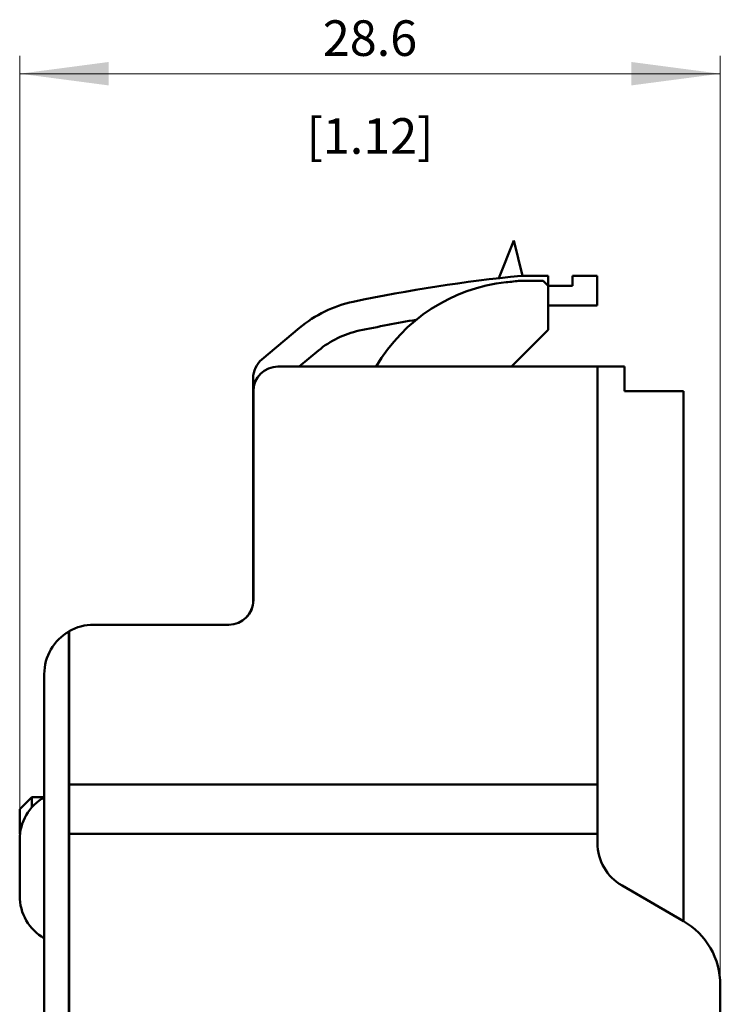
# Model space of a CAD drawing. Extents: x 0 to 1189, y 0 to 841.
# Drawn here: x 638 to 666, y 429 to 469 of the extents above; entities that cross this region are included whole.
import ezdxf
from ezdxf.enums import TextEntityAlignment as Align

# ---------------------------------------------------------------- set-up
doc = ezdxf.new("R2010")
doc.units = 0
doc.header["$LTSCALE"] = 5
doc.header["$MEASUREMENT"] = 0
for name, color, linetype in [('11000_LEFT', 7, 'CONTINUOUS'), ('11100_LEFT_DIM', 7, 'CONTINUOUS'), ('11110_LEFT_INCH_DIM', 7, 'CONTINUOUS')]:
    doc.layers.add(name, color=color, linetype=linetype)
doc.styles.get("Standard").update_dxf_attribs({"font": 'txt.shx'})

msp = doc.modelspace()

# ---------------------------------------------------------------- linework, layer by layer
at = {"layer": '11000_LEFT', "color": 7, "linetype": 'Continuous', "lineweight": 50}
for p, q in [((657.441499, 458.557896), (658.052305, 460.092572)), ((658.401977, 458.652314), (658.052305, 460.092572)), ((658.337685, 458.652314), (659.437685, 458.652314)), ((659.437685, 456.452317), (659.437685, 458.652314)), ((660.437685, 458.652314), (661.437685, 458.652314)), ((660.437685, 458.252316), (660.437685, 458.652314)), ((661.437685, 457.452317), (661.437685, 458.652314)), ((658.309408, 458.452317), (659.237685, 458.452317)), ((659.437685, 458.252316), (659.237685, 458.452317)), ((659.437685, 458.252316), (660.437685, 458.252316)), ((659.437686, 457.452317), (661.437685, 457.452317)), ((647.794897, 455.252053), (649.32554, 456.536415)), ((657.947685, 454.962315), (659.437685, 456.452317)), ((649.316478, 454.962319), (650.096885, 455.617161)), ((648.447685, 454.962315), (662.547685, 454.962315)), ((661.447685, 435.581116), (661.447685, 454.962315)), ((662.547685, 453.962315), (662.547685, 454.962315)), ((647.437685, 445.452317), (647.437685, 454.486008)), ((647.447685, 445.462315), (647.447685, 453.962315)), ((662.547685, 453.962315), (664.947685, 453.962315)), ((664.947685, 432.40569), (664.947685, 453.962315)), ((639.937685, 400.452315), (639.937685, 444.184365)), ((639.947685, 400.462315), (639.947685, 444.194367)), ((640.947685, 444.462315), (646.447685, 444.462315)), ((638.937685, 401.452315), (638.937685, 442.452317)), ((639.947685, 437.962315), (661.447685, 437.962315)), ((637.937685, 436.952317), (638.437685, 437.452317)), ((638.437685, 437.452317), (638.937685, 437.452317)), ((638.437685, 437.043141), (638.437685, 437.452317)), ((637.937685, 435.952317), (637.937685, 436.952317)), ((637.949816, 435.940182), (637.937685, 435.952317)), ((639.947685, 435.962315), (661.447685, 435.962315)), ((637.937685, 433.434365), (637.937685, 435.720265)), ((664.947685, 432.40569), (662.447685, 433.849068)), ((666.447685, 398.462315), (666.447685, 429.807614))]:
    msp.add_line(p, q, dxfattribs=at)
for centre, radius, start, end in [((664.437685, 396.452317), 62.498398, 95.601128, 101.942566), ((658.489006, 451.433577), 7, 96.17508, 149.727971), ((664.437685, 396.452315), 62.302133, 95.644961, 96.175078), ((652.539479, 452.706192), 5, 101.942571, 130), ((664.437685, 396.452313), 61.298402, 99.729878, 101.942566), ((652.539479, 452.706192), 3.8, 101.942565, 130.000009), ((648.437685, 454.486007), 1, 129.99999, 180), ((648.437685, 453.952315), 1, 134.59494, 179.999902), ((648.447685, 453.962315), 1, 90, 180), ((646.447685, 445.462315), 1, 270, 0), ((646.437685, 445.452315), 1, 315.405137, 0.000097), ((640.937685, 442.452315), 2, 119.669735, 180), ((640.947685, 442.462315), 2, 89.999999, 119.999986), ((640.937685, 442.452101), 1, 171.890285, 179.951604), ((639.937685, 435.720264), 2, 119.999982, 180), ((663.447685, 435.581117), 2, 180, 239.999975), ((639.937685, 433.434366), 2, 180, 239.99997), ((663.447685, 429.807614), 3, 0, 59.99999)]:
    msp.add_arc(centre, radius, start, end, dxfattribs=at)
at = {"layer": '11100_LEFT_DIM', "color": 7, "linetype": 'Continuous', "lineweight": 13}
for p, q in [((637.937685, 435.712315), (637.937685, 467.600123)), ((666.447685, 467.600123), (666.447685, 429.762315)), ((637.937685, 466.876343), (666.447685, 466.876343))]:
    msp.add_line(p, q, dxfattribs=at)
for points in [[(641.556589, 467.35278), (637.937685, 466.876343), (641.556589, 466.399905), (637.937685, 466.876343)], [(662.828781, 466.399905), (666.447685, 466.876343), (662.828781, 467.35278), (666.447685, 466.876343)]]:
    msp.add_solid(points, dxfattribs=at)

# ---------------------------------------------------------------- texts
msp.add_text('28.6', height=1.447562, dxfattribs=at).set_placement((652.192685, 467.600123), align=Align.CENTER)
at = {"layer": '11110_LEFT_INCH_DIM', "color": 7, "linetype": 'Continuous', "lineweight": 13}
msp.add_text('[1.12]', height=1.447562, dxfattribs=at).set_placement((652.192685, 463.619329), align=Align.CENTER)

doc.saveas('drawing.dxf')
